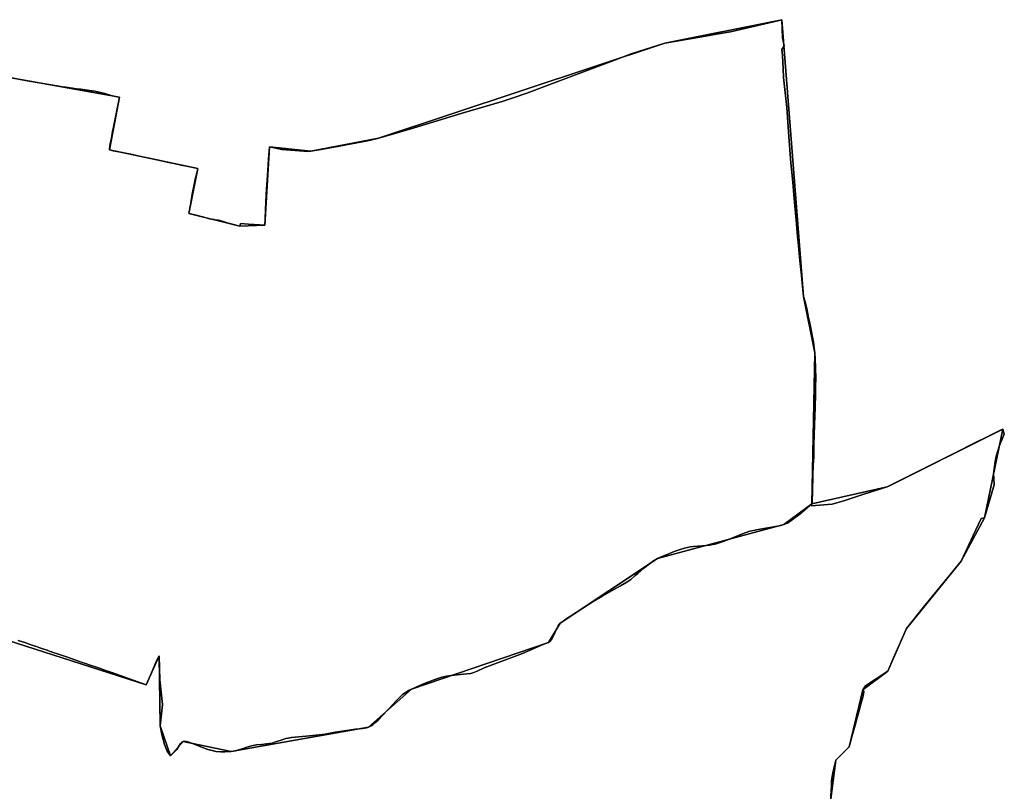
# Model space of a CAD drawing. Units: inches. Extents: x 48930 to 106139, y 57015 to 138762.
# Drawn here: x 77758 to 79776, y 80065 to 81648 of the extents above; entities that cross this region are included whole.
import ezdxf

# ---------------------------------------------------------------- set-up
doc = ezdxf.new("R2010")
doc.units = ezdxf.units.IN
doc.header["$MEASUREMENT"] = 0
for name, color, linetype, lineweight in [('LIMADM_COMM_CADASTRALES', 10, 'Continuous', 25), ('LIMADM_COMMUNES', 10, 'Continuous', 25), ('LIMADM_GEN_COMM_CADASTRALES', 10, 'Continuous', 25), ('LIMADM_GEN_COMMUNES', 10, 'Continuous', 25), ('LIMADM_GEN_SECTIONS', 10, 'Continuous', 25), ('LIMADM_SECTIONS', 10, 'Continuous', 25)]:
    doc.layers.add(name, color=color, linetype=linetype, lineweight=lineweight)

# ---------------------------------------------------------------- blocks, each defined once
blk = doc.blocks.new('limadmin_ACAD_1_FMEBLOCK9')
at = {"layer": 'LIMADM_GEN_COMM_CADASTRALES'}
blk.add_lwpolyline([(2060.4715, -318.5275), (2071.2595, -233.4945), (2098.2655, -206.4975), (2126.2895, -89.3155), (2177.5705, -51.3725), (2215.8105, 36.3555), (2327.9695, 174.0825), (2375.6545, 263.5225), (2413.4675, 445.3545), (2176.4575, 326.8865), (2021.9515, 292.0435), (2028.0495, 601.5075), (2004.7295, 717.2595), (1960.4395, 1285.0395), (1720.9995, 1236.6295), (1133.9325, 1041.7205), (995.0715, 1015.2045), (910.8095, 1024.0545), (900.8635, 863.5315), (849.4035, 861.3635), (745.5125, 887.5875), (763.6365, 979.5205), (582.3465, 1017.7445), (602.8445, 1126.0045), (254.0095, 1188.3235)], dxfattribs=at)
blk = doc.blocks.new('limadmin_ACAD_1_FMEBLOCK29')
at = {"layer": 'LIMADM_GEN_COMM_CADASTRALES'}
blk.add_lwpolyline([(-969.4595, 191.5665), (-620.6245, 129.2475), (-641.1225, 20.9875), (-459.8325, -17.2365), (-477.9565, -109.1695), (-374.0655, -135.3935), (-322.6055, -133.2255), (-312.6595, 27.2975), (-228.3975, 18.4475), (-89.5365, 44.9635), (497.5305, 239.8725), (736.9705, 288.2825), (781.2605, -279.4975), (804.5805, -395.2495), (798.4825, -704.7135), (952.9885, -669.8705), (1189.9985, -551.4025), (1152.1855, -733.2345), (1104.5005, -822.6745), (992.3415, -960.4015), (954.1015, -1048.1295), (902.8205, -1086.0725), (874.7965, -1203.2545), (847.7905, -1230.2515), (837.0025, -1315.2845)], dxfattribs=at)
blk = doc.blocks.new('limadmin_ACAD_1_FMEBLOCK257')
at = {"layer": 'LIMADM_GEN_SECTIONS'}
blk.add_lwpolyline([(-2621.048, 371.8455), (-2272.213, 309.5265), (-2292.711, 201.2665), (-2111.421, 163.0425), (-2129.545, 71.1095), (-2025.654, 44.8855), (-1974.194, 47.0535), (-1964.248, 207.5765), (-1879.986, 198.7265), (-1741.125, 225.2425), (-1154.058, 420.1515), (-914.618, 468.5615), (-870.328, -99.2185), (-847.008, -214.9705), (-853.106, -524.4345), (-698.6, -489.5915), (-461.59, -371.1235), (-499.403, -552.9555), (-547.088, -642.3955), (-659.247, -780.1225), (-697.487, -867.8505), (-748.768, -905.7935), (-776.792, -1022.9755), (-803.798, -1049.9725), (-814.586, -1135.0055)], dxfattribs=at)
blk = doc.blocks.new('limadmin_ACAD_1_FMEBLOCK370')
at = {"layer": 'LIMADM_GEN_SECTIONS'}
blk.add_lwpolyline([(-519.887, -480.464), (-119.147, -609.277), (-92.568, -550.06), (-90.607, -693.349), (-69.189, -755.059), (-43.152, -725.462), (54.81, -745.771), (336.535, -696.351), (424.502, -617.971), (705.354, -522.248), (729.121, -482.927), (929.05, -350.191), (1187.999, -280.746), (1244.998, -237.937), (1251.096, 71.527), (1227.776, 187.279), (1183.486, 755.059), (944.046, 706.649), (356.979, 511.74), (218.118, 485.224), (133.856, 494.074), (123.91, 333.551), (72.45, 331.383), (-31.441, 357.607), (-13.317, 449.54), (-194.607, 487.764), (-174.109, 596.024), (-522.944, 658.343)], dxfattribs=at)
blk = doc.blocks.new('limadmin_ACAD_1_FMEBLOCK434')
at = {"layer": 'LIMADM_GEN_SECTIONS'}
blk.add_lwpolyline([(947.4405, -61.529), (958.2285, 23.504), (985.2345, 50.501), (1013.2585, 167.683), (1064.5395, 205.626), (1102.7795, 293.354), (1214.9385, 431.081), (1262.6235, 520.521), (1300.4365, 702.353), (1063.4265, 583.885), (908.9205, 549.042), (851.9215, 506.233), (592.9725, 436.788), (393.0435, 304.052), (369.2765, 264.731), (88.4245, 169.008), (0.4575, 90.628), (-281.2675, 41.208), (-379.2295, 61.517), (-405.2665, 31.92), (-426.6845, 93.63), (-428.6455, 236.919), (-455.2245, 177.702), (-855.9645, 306.515)], dxfattribs=at)
blk = doc.blocks.new('limadmin_ACAD_1_FMEBLOCK680')
at = {"layer": 'LIMADM_GEN_COMMUNES'}
blk.add_lwpolyline([(-969.4595, 191.5665), (-620.6245, 129.2475), (-641.1225, 20.9875), (-459.8325, -17.2365), (-477.9565, -109.1695), (-374.0655, -135.3935), (-322.6055, -133.2255), (-312.6595, 27.2975), (-228.3975, 18.4475), (-89.5365, 44.9635), (497.5305, 239.8725), (736.9705, 288.2825), (781.2605, -279.4975), (804.5805, -395.2495), (798.4825, -704.7135), (952.9885, -669.8705), (1189.9985, -551.4025), (1152.1855, -733.2345), (1104.5005, -822.6745), (992.3415, -960.4015), (954.1015, -1048.1295), (902.8205, -1086.0725), (874.7965, -1203.2545), (847.7905, -1230.2515), (837.0025, -1315.2845)], dxfattribs=at)
blk = doc.blocks.new('limadmin_ACAD_1_FMEBLOCK767')
at = {"layer": 'LIMADM_GEN_COMMUNES'}
blk.add_lwpolyline([(2060.4715, -318.5275), (2071.2595, -233.4945), (2098.2655, -206.4975), (2126.2895, -89.3155), (2177.5705, -51.3725), (2215.8105, 36.3555), (2327.9695, 174.0825), (2375.6545, 263.5225), (2413.4675, 445.3545), (2176.4575, 326.8865), (2021.9515, 292.0435), (2028.0495, 601.5075), (2004.7295, 717.2595), (1960.4395, 1285.0395), (1720.9995, 1236.6295), (1133.9325, 1041.7205), (995.0715, 1015.2045), (910.8095, 1024.0545), (900.8635, 863.5315), (849.4035, 861.3635), (745.5125, 887.5875), (763.6365, 979.5205), (582.3465, 1017.7445), (602.8445, 1126.0045), (254.0095, 1188.3235)], dxfattribs=at)
blk = doc.blocks.new('limadmin_ACAD_1_FMEBLOCK787')
at = {"layer": 'LIMADM_COMMUNES'}
blk.add_lwpolyline([(2058.9215, -318.5275), (2060.0565, -296.9885), (2060.6225, -286.2445), (2060.8995, -280.9925), (2061.0475, -276.6055), (2061.2305, -271.1505), (2062.0905, -267.3035), (2064.4985, -256.5405), (2065.7225, -251.0675), (2067.7075, -242.3165), (2069.7095, -233.4945), (2087.5945, -216.0215), (2096.7155, -206.4975), (2102.6225, -186.1785), (2110.5715, -157.4905), (2112.2685, -151.3645), (2114.3095, -143.9525), (2118.9535, -127.0905), (2121.2485, -118.7565), (2123.8195, -109.4325), (2125.9015, -101.8825), (2127.2795, -92.7475), (2124.7395, -89.3155), (2130.7695, -81.6435), (2176.0205, -51.3725), (2190.9135, -17.4835), (2214.2605, 36.3555), (2251.9525, 83.0965), (2299.0855, 140.9215), (2326.4195, 174.0825), (2346.6365, 217.0235), (2347.2105, 218.2575), (2351.1295, 226.6875), (2367.5895, 262.0915), (2374.1045, 263.5225), (2394.3145, 330.7195), (2393.4655, 344.8195), (2393.1325, 353.7525), (2393.9715, 363.8005), (2395.9845, 378.9505), (2398.6565, 390.0295), (2405.2005, 411.8785), (2411.0725, 426.8695), (2415.0175, 434.9855), (2411.9175, 445.3545), (2406.9795, 442.9535), (2376.0755, 427.6375), (2360.0325, 419.6895), (2308.9695, 393.7075), (2260.5475, 369.5445), (2212.2745, 344.9625), (2178.1115, 328.1505), (2174.9075, 326.8865), (2127.3765, 311.8705), (2085.9835, 298.4165), (2072.0755, 293.9245), (2062.4885, 291.6145), (2019.1915, 287.7735), (2020.4015, 292.0435), (2021.2205, 294.9355), (2021.9415, 318.8335), (2022.7305, 348.7695), (2023.5195, 371.8395), (2024.3935, 387.5185), (2024.8315, 414.2535), (2025.8855, 454.2445), (2027.1135, 490.1705), (2027.8175, 515.9395), (2028.3435, 533.1795), (2028.5185, 549.2755), (2027.8175, 570.8465), (2027.2005, 589.0975), (2026.4995, 601.5075), (2025.5355, 611.4185), (2023.9625, 623.6965), (2021.5085, 637.2715), (2017.4775, 655.5115), (2014.4125, 671.2875), (2013.2625, 676.4595), (2012.1345, 681.5315), (2009.4215, 695.2365), (2006.1605, 708.5075), (2003.1795, 717.2595), (2001.8535, 731.0545), (1999.0325, 760.3985), (1996.1155, 791.0865), (1992.5195, 828.9105), (1983.7185, 925.9095), (1981.3455, 951.6505), (1977.7085, 991.0935), (1973.2765, 1045.7395), (1969.1365, 1104.9085), (1962.6615, 1166.4385), (1961.7895, 1185.0505), (1960.5435, 1211.6425), (1959.3125, 1224.1705), (1960.4265, 1225.7395), (1963.9375, 1231.5295), (1960.6805, 1247.4585), (1958.8895, 1285.0395), (1953.3285, 1283.5065), (1853.9525, 1260.3885), (1824.9285, 1255.0735), (1821.0715, 1254.3665), (1795.1435, 1249.6185), (1719.4495, 1236.6295), (1680.2325, 1224.5055), (1650.2945, 1215.1355), (1618.2345, 1202.6885), (1552.3825, 1178.2595), (1436.6865, 1134.5625), (1410.1145, 1125.4295), (1385.8935, 1117.1055), (1304.1795, 1093.1985), (1205.1505, 1063.3975), (1188.9985, 1058.5385), (1154.4005, 1048.1285), (1132.3825, 1041.7205), (1130.2515, 1041.2665), (1109.5635, 1036.8615), (1076.7035, 1030.0955), (1048.0435, 1024.7165), (1018.5565, 1019.4365), (993.5215, 1015.2045), (987.8995, 1014.8015), (934.4835, 1018.6255), (909.2595, 1024.0545), (907.0975, 999.5225), (905.9755, 986.7835), (904.0625, 956.0505), (902.9035, 937.4365), (902.1795, 925.7965), (900.6615, 895.5485), (899.8615, 876.5355), (899.3135, 863.5315), (865.8795, 865.7695), (849.2305, 866.8835), (847.8535, 861.3635), (827.7735, 866.9165), (823.9355, 867.9775), (811.6105, 872.0075), (804.2485, 873.4985), (800.6195, 874.1375), (795.6685, 874.9225), (790.9405, 875.7525), (786.3215, 876.6085), (783.9575, 877.2435), (774.4745, 879.8635), (766.2505, 881.9655), (761.3925, 883.1595), (747.1125, 886.7615), (743.9625, 887.5875), (747.5705, 908.7095), (750.6665, 926.8365), (754.8215, 947.2015), (755.7005, 953.0735), (756.1235, 955.4125), (758.0695, 962.4255), (758.6305, 964.7265), (760.2715, 971.4605), (760.6445, 973.1175), (761.4795, 976.8245), (762.0865, 979.5205), (738.5265, 984.5905), (727.7725, 986.9045), (713.5975, 989.9545), (705.7505, 991.6165), (699.4515, 992.9795), (692.8355, 994.4105), (682.0215, 996.7495), (652.2955, 1003.0985), (638.9165, 1006.0115), (628.2605, 1008.3115), (617.5085, 1010.6325), (616.4295, 1010.8435), (607.6645, 1012.5495), (588.6185, 1016.2575), (580.7965, 1017.7445), (581.8505, 1026.6875), (582.7365, 1031.2745), (584.8285, 1042.1125), (587.4705, 1055.7965), (589.2155, 1064.8345), (601.2945, 1126.0045), (597.0095, 1126.8645), (589.5945, 1128.3535), (579.4305, 1131.1695), (571.7735, 1133.8085), (551.0685, 1138.2215), (545.0715, 1139.3695), (522.5595, 1142.2195), (518.0025, 1142.4635), (508.3155, 1143.8945), (504.9795, 1144.3875), (491.4165, 1146.3925), (489.1295, 1146.7305), (468.9615, 1149.7105), (416.4045, 1159.2365), (413.2185, 1159.8075), (408.9965, 1160.5825), (373.0275, 1167.1855)], dxfattribs=at)
blk = doc.blocks.new('limadmin_ACAD_1_FMEBLOCK815')
at = {"layer": 'LIMADM_COMMUNES'}
blk.add_lwpolyline([(-848.8915, 170.4285), (-812.9225, 163.8255), (-808.7005, 163.0505), (-805.5145, 162.4795), (-752.9575, 152.9535), (-732.7895, 149.9735), (-730.5025, 149.6355), (-716.9395, 147.6305), (-713.6035, 147.1375), (-703.9165, 145.7065), (-699.3595, 145.4625), (-676.8475, 142.6125), (-670.8505, 141.4645), (-650.1455, 137.0515), (-642.4885, 134.4125), (-632.3245, 131.5965), (-624.9095, 130.1075), (-620.6245, 129.2475), (-632.7035, 68.0775), (-634.4485, 59.0395), (-637.0905, 45.3555), (-639.1825, 34.5175), (-640.0685, 29.9305), (-641.1225, 20.9875), (-633.3005, 19.5005), (-614.2545, 15.7925), (-605.4895, 14.0865), (-604.4105, 13.8755), (-593.6585, 11.5545), (-583.0025, 9.2545), (-569.6235, 6.3415), (-539.8975, -0.0075), (-529.0835, -2.3465), (-522.4675, -3.7775), (-516.1685, -5.1405), (-508.3215, -6.8025), (-494.1465, -9.8525), (-483.3925, -12.1665), (-459.8325, -17.2365), (-460.4395, -19.9325), (-461.2745, -23.6395), (-461.6475, -25.2965), (-463.2885, -32.0305), (-463.8495, -34.3315), (-465.7955, -41.3445), (-466.2185, -43.6835), (-467.0975, -49.5555), (-471.2525, -69.9205), (-474.3485, -88.0475), (-477.9565, -109.1695), (-474.8065, -109.9955), (-460.5265, -113.5975), (-455.6685, -114.7915), (-447.4445, -116.8935), (-437.9615, -119.5135), (-435.5975, -120.1485), (-430.9785, -121.0045), (-426.2505, -121.8345), (-421.2995, -122.6195), (-417.6705, -123.2585), (-410.3085, -124.7495), (-397.9835, -128.7795), (-394.1455, -129.8405), (-374.0655, -135.3935), (-372.6885, -129.8735), (-356.0395, -130.9875), (-322.6055, -133.2255), (-322.0575, -120.2215), (-321.2575, -101.2085), (-319.7395, -70.9605), (-319.0155, -59.3205), (-317.8565, -40.7065), (-315.9435, -9.9735), (-314.8215, 2.7655), (-312.6595, 27.2975), (-287.4355, 21.8685), (-234.0195, 18.0445), (-228.3975, 18.4475), (-203.3625, 22.6795), (-173.8755, 27.9595), (-145.2155, 33.3385), (-112.3555, 40.1045), (-91.6675, 44.5095), (-89.5365, 44.9635), (-67.5185, 51.3715), (-32.9205, 61.7815), (-16.7685, 66.6405), (82.2605, 96.4415), (163.9745, 120.3485), (188.1955, 128.6725), (214.7675, 137.8055), (330.4635, 181.5025), (396.3155, 205.9315), (428.3755, 218.3785), (458.3135, 227.7485), (497.5305, 239.8725), (573.2245, 252.8615), (599.1525, 257.6095), (603.0095, 258.3165), (632.0335, 263.6315), (731.4095, 286.7495), (736.9705, 288.2825), (738.7615, 250.7015), (742.0185, 234.7725), (738.5075, 228.9825), (737.3935, 227.4135), (738.6245, 214.8855), (739.8705, 188.2935), (740.7425, 169.6815), (747.2175, 108.1515), (751.3575, 48.9825), (755.7895, -5.6635), (759.4265, -45.1065), (761.7995, -70.8475), (770.6005, -167.8465), (774.1965, -205.6705), (777.1135, -236.3585), (779.9345, -265.7025), (781.2605, -279.4975), (784.2415, -288.2495), (787.5025, -301.5205), (790.2155, -315.2255), (791.3435, -320.2975), (792.4935, -325.4695), (795.5585, -341.2455), (799.5895, -359.4855), (802.0435, -373.0605), (803.6165, -385.3385), (804.5805, -395.2495), (805.2815, -407.6595), (805.8985, -425.9105), (806.5995, -447.4815), (806.4245, -463.5775), (805.8985, -480.8175), (805.1945, -506.5865), (803.9665, -542.5125), (802.9125, -582.5035), (802.4745, -609.2385), (801.6005, -624.9175), (800.8115, -647.9875), (800.0225, -677.9235), (799.3015, -701.8215), (798.4825, -704.7135), (797.2725, -708.9835), (840.5695, -705.1425), (850.1565, -702.8325), (864.0645, -698.3405), (905.4575, -684.8865), (952.9885, -669.8705), (956.1925, -668.6065), (990.3555, -651.7945), (1038.6285, -627.2125), (1087.0505, -603.0495), (1138.1135, -577.0675), (1154.1565, -569.1195), (1185.0605, -553.8035), (1189.9985, -551.4025), (1193.0985, -561.7715), (1189.1535, -569.8875), (1183.2815, -584.8785), (1176.7375, -606.7275), (1174.0655, -617.8065), (1172.0525, -632.9565), (1171.2135, -643.0045), (1171.5465, -651.9375), (1172.3955, -666.0375), (1152.1855, -733.2345), (1145.6705, -734.6655), (1129.2105, -770.0695), (1125.2915, -778.4995), (1124.7175, -779.7335), (1104.5005, -822.6745), (1077.1665, -855.8355), (1030.0335, -913.6605), (992.3415, -960.4015), (968.9945, -1014.2405), (954.1015, -1048.1295), (908.8505, -1078.4005), (902.8205, -1086.0725), (905.3605, -1089.5045), (903.9825, -1098.6395), (901.9005, -1106.1895), (899.3295, -1115.5135), (897.0345, -1123.8475), (892.3905, -1140.7095), (890.3495, -1148.1215), (888.6525, -1154.2475), (880.7035, -1182.9355), (874.7965, -1203.2545), (865.6755, -1212.7785), (847.7905, -1230.2515), (845.7885, -1239.0735), (843.8035, -1247.8245), (842.5795, -1253.2975), (840.1715, -1264.0605), (839.3115, -1267.9075), (839.1285, -1273.3625), (838.9805, -1277.7495), (838.7035, -1283.0015), (838.1375, -1293.7455), (837.0025, -1315.2845)], dxfattribs=at)

msp = doc.modelspace()

# ---------------------------------------------------------------- linework, layer by layer
at = {"layer": 'LIMADM_COMM_CADASTRALES'}
for points in [[(77734.291, 81529.705), (77770.26, 81523.102), (77774.482, 81522.327), (77777.668, 81521.756), (77830.225, 81512.23), (77850.393, 81509.25), (77852.68, 81508.912), (77866.243, 81506.907), (77869.579, 81506.414), (77879.266, 81504.983), (77883.823, 81504.739), (77906.335, 81501.889), (77912.332, 81500.741), (77933.037, 81496.328), (77940.694, 81493.689), (77950.858, 81490.873), (77958.273, 81489.384), (77962.558, 81488.524), (77950.479, 81427.354), (77948.734, 81418.316), (77946.092, 81404.632), (77944, 81393.794), (77943.114, 81389.207), (77942.06, 81380.264), (77949.882, 81378.777), (77968.928, 81375.069), (77977.693, 81373.363), (77978.772, 81373.152), (77989.524, 81370.831), (78000.18, 81368.531), (78013.559, 81365.618), (78043.285, 81359.269), (78054.099, 81356.93), (78060.715, 81355.499), (78067.014, 81354.136), (78074.861, 81352.474), (78089.036, 81349.424), (78099.79, 81347.11), (78123.35, 81342.04), (78122.743, 81339.344), (78121.908, 81335.637), (78121.535, 81333.98), (78119.894, 81327.246), (78119.333, 81324.945), (78117.387, 81317.932), (78116.964, 81315.593), (78116.085, 81309.721), (78111.93, 81289.356), (78108.834, 81271.229), (78105.226, 81250.107), (78108.376, 81249.281), (78122.656, 81245.679), (78127.514, 81244.485), (78135.738, 81242.383), (78145.221, 81239.763), (78147.585, 81239.128), (78152.204, 81238.272), (78156.932, 81237.442), (78161.883, 81236.657), (78165.512, 81236.018), (78172.874, 81234.527), (78185.199, 81230.497), (78189.037, 81229.436), (78209.117, 81223.883), (78210.494, 81229.403), (78227.143, 81228.289), (78260.577, 81226.051), (78261.125, 81239.055), (78261.925, 81258.068), (78263.443, 81288.316), (78264.167, 81299.956), (78265.326, 81318.57), (78267.239, 81349.303), (78268.361, 81362.042), (78270.523, 81386.574), (78295.747, 81381.145), (78349.163, 81377.321), (78354.785, 81377.724), (78379.82, 81381.956), (78409.307, 81387.236), (78437.967, 81392.615), (78470.827, 81399.381), (78491.515, 81403.786), (78493.646, 81404.24), (78515.664, 81410.648), (78550.262, 81421.058), (78566.414, 81425.917), (78665.443, 81455.718), (78747.157, 81479.625), (78771.378, 81487.949), (78797.95, 81497.082), (78913.646, 81540.779), (78979.498, 81565.208), (79011.558, 81577.655), (79041.496, 81587.025), (79080.713, 81599.149), (79156.407, 81612.138), (79182.335, 81616.886), (79186.192, 81617.593), (79215.216, 81622.908), (79314.592, 81646.026), (79320.153, 81647.559), (79321.944, 81609.978), (79325.201, 81594.049), (79321.69, 81588.259), (79320.576, 81586.69), (79321.807, 81574.162), (79323.053, 81547.57), (79323.925, 81528.958), (79330.4, 81467.428), (79334.54, 81408.259), (79338.972, 81353.613), (79342.609, 81314.17), (79344.982, 81288.429), (79353.783, 81191.43), (79357.379, 81153.606), (79360.296, 81122.918), (79363.117, 81093.574), (79364.443, 81079.779), (79367.424, 81071.027), (79370.685, 81057.756), (79373.398, 81044.051), (79374.526, 81038.979), (79375.676, 81033.807), (79378.741, 81018.031), (79382.772, 80999.791), (79385.226, 80986.216), (79386.799, 80973.938), (79387.763, 80964.027), (79388.464, 80951.617), (79389.081, 80933.366), (79389.782, 80911.795), (79389.607, 80895.699), (79389.081, 80878.459), (79388.377, 80852.69), (79387.149, 80816.764), (79386.095, 80776.773), (79385.657, 80750.038), (79384.783, 80734.359), (79383.994, 80711.289), (79383.205, 80681.353), (79382.484, 80657.455), (79381.665, 80654.563), (79380.455, 80650.293), (79423.752, 80654.134), (79433.339, 80656.444), (79447.247, 80660.936), (79488.64, 80674.39), (79536.171, 80689.406), (79539.375, 80690.67), (79573.538, 80707.482), (79621.811, 80732.064), (79670.233, 80756.227), (79721.296, 80782.209), (79737.339, 80790.157), (79768.243, 80805.473), (79773.181, 80807.874), (79776.281, 80797.505), (79772.336, 80789.389), (79766.464, 80774.398), (79759.92, 80752.549), (79757.248, 80741.47), (79755.235, 80726.32), (79754.396, 80716.272), (79754.729, 80707.339), (79755.578, 80693.239), (79735.368, 80626.042), (79728.853, 80624.611), (79712.393, 80589.207), (79708.474, 80580.777), (79707.9, 80579.543), (79687.683, 80536.602), (79660.349, 80503.441), (79613.216, 80445.616), (79575.524, 80398.875), (79552.177, 80345.036), (79537.284, 80311.147), (79492.033, 80280.876), (79486.003, 80273.204), (79488.543, 80269.772), (79487.165, 80260.637), (79485.083, 80253.087), (79482.512, 80243.763), (79480.217, 80235.429), (79475.573, 80218.567), (79473.532, 80211.155), (79471.835, 80205.029), (79463.886, 80176.341), (79457.979, 80156.022), (79448.858, 80146.498), (79430.973, 80129.025), (79428.971, 80120.203), (79426.986, 80111.452), (79425.762, 80105.979), (79423.354, 80095.216), (79422.494, 80091.369), (79422.311, 80085.914), (79422.163, 80081.527), (79421.886, 80076.275), (79421.32, 80065.531), (79420.185, 80043.992)], [(79420.185, 80043.992), (79421.32, 80065.531), (79421.886, 80076.275), (79422.163, 80081.527), (79422.311, 80085.914), (79422.494, 80091.369), (79423.354, 80095.216), (79425.762, 80105.979), (79426.986, 80111.452), (79428.971, 80120.203), (79430.973, 80129.025), (79448.858, 80146.498), (79457.979, 80156.022), (79463.886, 80176.341), (79471.835, 80205.029), (79473.532, 80211.155), (79475.573, 80218.567), (79480.217, 80235.429), (79482.512, 80243.763), (79485.083, 80253.087), (79487.165, 80260.637), (79488.543, 80269.772), (79486.003, 80273.204), (79492.033, 80280.876), (79537.284, 80311.147), (79552.177, 80345.036), (79575.524, 80398.875), (79613.216, 80445.616), (79660.349, 80503.441), (79687.683, 80536.602), (79707.9, 80579.543), (79708.474, 80580.777), (79712.393, 80589.207), (79728.853, 80624.611), (79735.368, 80626.042), (79755.578, 80693.239), (79754.729, 80707.339), (79754.396, 80716.272), (79755.235, 80726.32), (79757.248, 80741.47), (79759.92, 80752.549), (79766.464, 80774.398), (79772.336, 80789.389), (79776.281, 80797.505), (79773.181, 80807.874), (79768.243, 80805.473), (79737.339, 80790.157), (79721.296, 80782.209), (79670.233, 80756.227), (79621.811, 80732.064), (79573.538, 80707.482), (79539.375, 80690.67), (79536.171, 80689.406), (79488.64, 80674.39), (79447.247, 80660.936), (79433.339, 80656.444), (79423.752, 80654.134), (79380.455, 80650.293), (79381.665, 80654.563), (79382.484, 80657.455), (79383.205, 80681.353), (79383.994, 80711.289), (79384.783, 80734.359), (79385.657, 80750.038), (79386.095, 80776.773), (79387.149, 80816.764), (79388.377, 80852.69), (79389.081, 80878.459), (79389.607, 80895.699), (79389.782, 80911.795), (79389.081, 80933.366), (79388.464, 80951.617), (79387.763, 80964.027), (79386.799, 80973.938), (79385.226, 80986.216), (79382.772, 80999.791), (79378.741, 81018.031), (79375.676, 81033.807), (79374.526, 81038.979), (79373.398, 81044.051), (79370.685, 81057.756), (79367.424, 81071.027), (79364.443, 81079.779), (79363.117, 81093.574), (79360.296, 81122.918), (79357.379, 81153.606), (79353.783, 81191.43), (79344.982, 81288.429), (79342.609, 81314.17), (79338.972, 81353.613), (79334.54, 81408.259), (79330.4, 81467.428), (79323.925, 81528.958), (79323.053, 81547.57), (79321.807, 81574.162), (79320.576, 81586.69), (79321.69, 81588.259), (79325.201, 81594.049), (79321.944, 81609.978), (79320.153, 81647.559), (79314.592, 81646.026), (79215.216, 81622.908), (79186.192, 81617.593), (79182.335, 81616.886), (79156.407, 81612.138), (79080.713, 81599.149), (79041.496, 81587.025), (79011.558, 81577.655), (78979.498, 81565.208), (78913.646, 81540.779), (78797.95, 81497.082), (78771.378, 81487.949), (78747.157, 81479.625), (78665.443, 81455.718), (78566.414, 81425.917), (78550.262, 81421.058), (78515.664, 81410.648), (78493.646, 81404.24), (78491.515, 81403.786), (78470.827, 81399.381), (78437.967, 81392.615), (78409.307, 81387.236), (78379.82, 81381.956), (78354.785, 81377.724), (78349.163, 81377.321), (78295.747, 81381.145), (78270.523, 81386.574), (78268.361, 81362.042), (78267.239, 81349.303), (78265.326, 81318.57), (78264.167, 81299.956), (78263.443, 81288.316), (78261.925, 81258.068), (78261.125, 81239.055), (78260.577, 81226.051), (78227.143, 81228.289), (78210.494, 81229.403), (78209.117, 81223.883), (78189.037, 81229.436), (78185.199, 81230.497), (78172.874, 81234.527), (78165.512, 81236.018), (78161.883, 81236.657), (78156.932, 81237.442), (78152.204, 81238.272), (78147.585, 81239.128), (78145.221, 81239.763), (78135.738, 81242.383), (78127.514, 81244.485), (78122.656, 81245.679), (78108.376, 81249.281), (78105.226, 81250.107), (78108.834, 81271.229), (78111.93, 81289.356), (78116.085, 81309.721), (78116.964, 81315.593), (78117.387, 81317.932), (78119.333, 81324.945), (78119.894, 81327.246), (78121.535, 81333.98), (78121.908, 81335.637), (78122.743, 81339.344), (78123.35, 81342.04), (78099.79, 81347.11), (78089.036, 81349.424), (78074.861, 81352.474), (78067.014, 81354.136), (78060.715, 81355.499), (78054.099, 81356.93), (78043.285, 81359.269), (78013.559, 81365.618), (78000.18, 81368.531), (77989.524, 81370.831), (77978.772, 81373.152), (77977.693, 81373.363), (77968.928, 81375.069), (77949.882, 81378.777), (77942.06, 81380.264), (77943.114, 81389.207), (77944, 81393.794), (77946.092, 81404.632), (77948.734, 81418.316), (77950.479, 81427.354), (77962.558, 81488.524), (77958.273, 81489.384), (77950.858, 81490.873), (77940.694, 81493.689), (77933.037, 81496.328), (77912.332, 81500.741), (77906.335, 81501.889), (77883.823, 81504.739), (77879.266, 81504.983), (77869.579, 81506.414), (77866.243, 81506.907), (77852.68, 81508.912), (77850.393, 81509.25), (77830.225, 81512.23), (77777.668, 81521.756), (77774.482, 81522.327), (77770.26, 81523.102), (77734.291, 81529.705)]]:
    msp.add_lwpolyline(points, dxfattribs=at)
at = {"layer": 'LIMADM_SECTIONS'}
for points in [[(77734.291, 81529.705), (77770.26, 81523.102), (77774.482, 81522.327), (77777.668, 81521.756), (77830.225, 81512.23), (77850.393, 81509.25), (77852.68, 81508.912), (77866.243, 81506.907), (77869.579, 81506.414), (77879.266, 81504.983), (77883.823, 81504.739), (77906.335, 81501.889), (77912.332, 81500.741), (77933.037, 81496.328), (77940.694, 81493.689), (77950.858, 81490.873), (77958.273, 81489.384), (77962.558, 81488.524), (77950.479, 81427.354), (77948.734, 81418.316), (77946.092, 81404.632), (77944, 81393.794), (77943.114, 81389.207), (77942.06, 81380.264), (77949.882, 81378.777), (77968.928, 81375.069), (77977.693, 81373.363), (77978.772, 81373.152), (77989.524, 81370.831), (78000.18, 81368.531), (78013.559, 81365.618), (78043.285, 81359.269), (78054.099, 81356.93), (78060.715, 81355.499), (78067.014, 81354.136), (78074.861, 81352.474), (78089.036, 81349.424), (78099.79, 81347.11), (78123.35, 81342.04), (78122.743, 81339.344), (78121.908, 81335.637), (78121.535, 81333.98), (78119.894, 81327.246), (78119.335, 81324.955), (78117.387, 81317.932), (78116.964, 81315.593), (78116.085, 81309.721), (78111.93, 81289.356), (78108.834, 81271.229), (78105.226, 81250.107), (78108.376, 81249.281), (78122.656, 81245.679), (78127.514, 81244.485), (78135.738, 81242.383), (78145.221, 81239.763), (78147.585, 81239.128), (78152.204, 81238.272), (78156.932, 81237.442), (78161.883, 81236.657), (78165.512, 81236.018), (78172.874, 81234.527), (78185.199, 81230.497), (78189.037, 81229.436), (78209.117, 81223.883), (78210.494, 81229.403), (78227.143, 81228.289), (78260.577, 81226.051), (78261.125, 81239.055), (78261.925, 81258.068), (78263.443, 81288.316), (78264.167, 81299.956), (78265.326, 81318.57), (78267.239, 81349.303), (78268.361, 81362.042), (78270.523, 81386.574), (78295.747, 81381.145), (78349.163, 81377.321), (78354.785, 81377.724), (78379.82, 81381.956), (78409.307, 81387.236), (78437.967, 81392.615), (78470.827, 81399.381), (78491.515, 81403.786), (78493.646, 81404.24), (78515.664, 81410.648), (78550.262, 81421.058), (78566.414, 81425.917), (78665.443, 81455.718), (78747.157, 81479.625), (78771.378, 81487.949), (78797.95, 81497.082), (78913.646, 81540.779), (78979.498, 81565.208), (79011.558, 81577.655), (79041.496, 81587.025), (79080.713, 81599.149), (79156.407, 81612.138), (79182.335, 81616.886), (79186.192, 81617.593), (79215.216, 81622.908), (79314.592, 81646.026), (79320.153, 81647.559), (79321.944, 81609.978), (79325.201, 81594.049), (79321.69, 81588.259), (79320.576, 81586.69), (79321.807, 81574.162), (79323.053, 81547.57), (79323.925, 81528.958), (79330.4, 81467.428), (79334.54, 81408.259), (79338.972, 81353.613), (79342.609, 81314.17), (79344.982, 81288.429), (79348.179, 81253.193), (79352.736, 81202.974), (79353.783, 81191.43), (79357.379, 81153.606), (79360.296, 81122.918), (79363.117, 81093.574), (79364.443, 81079.779), (79367.424, 81071.027), (79370.685, 81057.756), (79373.398, 81044.051), (79374.526, 81038.979), (79375.676, 81033.807), (79378.741, 81018.031), (79382.772, 80999.791), (79385.226, 80986.216), (79386.799, 80973.938), (79387.763, 80964.027), (79388.464, 80951.617), (79389.081, 80933.366), (79389.782, 80911.795), (79389.607, 80895.699), (79389.081, 80878.459), (79388.377, 80852.69), (79387.149, 80816.764), (79386.095, 80776.773), (79385.657, 80750.038), (79384.783, 80734.359), (79383.994, 80711.289), (79383.205, 80681.353), (79382.484, 80657.455), (79381.665, 80654.563), (79380.455, 80650.293), (79423.752, 80654.134), (79433.339, 80656.444), (79447.247, 80660.936), (79488.64, 80674.39), (79536.171, 80689.406), (79539.375, 80690.67), (79573.538, 80707.482), (79621.811, 80732.064), (79670.233, 80756.227), (79721.296, 80782.209), (79737.339, 80790.157), (79768.243, 80805.473), (79773.181, 80807.874), (79776.281, 80797.505), (79772.336, 80789.389), (79766.464, 80774.398), (79759.92, 80752.549), (79757.248, 80741.47), (79755.235, 80726.32), (79754.396, 80716.272), (79754.729, 80707.339), (79755.578, 80693.239), (79735.368, 80626.042), (79728.853, 80624.611), (79712.393, 80589.207), (79708.474, 80580.777), (79707.9, 80579.543), (79687.683, 80536.602), (79660.349, 80503.441), (79613.216, 80445.616), (79575.524, 80398.875), (79552.177, 80345.036), (79537.284, 80311.147), (79492.033, 80280.876), (79486.003, 80273.204), (79488.543, 80269.772), (79487.165, 80260.637), (79485.083, 80253.087), (79482.512, 80243.763), (79480.217, 80235.429), (79475.573, 80218.567), (79473.532, 80211.155), (79471.835, 80205.029), (79463.886, 80176.341), (79457.979, 80156.022), (79448.858, 80146.498), (79430.973, 80129.025), (79428.971, 80120.203), (79426.986, 80111.452), (79425.762, 80105.979), (79423.354, 80095.216), (79422.494, 80091.369), (79422.311, 80085.914), (79422.163, 80081.527), (79421.886, 80076.275), (79421.32, 80065.531), (79420.185, 80043.992)], [(77755.361, 80374.141), (77763.668, 80371.42), (77770.595, 80369.151), (77779.714, 80366.164), (77781.895, 80365.45), (77785.797, 80364.026), (77789.765, 80362.577), (77792.736, 80361.535), (77799.442, 80359.182), (77803.691, 80357.791), (77805.82, 80357.094), (77814.621, 80354.034), (77815.754, 80353.64), (77822.743, 80351.21), (77824.205, 80350.702), (77826.812, 80349.857), (77835.387, 80346.875), (77836.042, 80346.647), (77855.974, 80339.716), (77856.03, 80339.696), (77858.116, 80338.969), (77863.576, 80337.067), (77865.821, 80336.417), (77878.869, 80331.771), (77886.415, 80329.138), (77891.143, 80327.488), (77904.801, 80322.89), (77907.106, 80322.136), (77911.283, 80320.638), (77921.519, 80317.077), (77935.822, 80312.077), (77942.885, 80309.851), (77948.451, 80307.834), (77949.006, 80307.634), (77964.101, 80302.082), (78017.52, 80283.223), (78026.68, 80304.359), (78038.644, 80332.573), (78044.099, 80342.44), (78045.542, 80293.162), (78050.759, 80242.71), (78048.299, 80217.414), (78046.06, 80199.151), (78049.527, 80181.357), (78054.744, 80161.011), (78060.25, 80147.406), (78067.478, 80137.441), (78080.457, 80150.55), (78088.004, 80162.732), (78090.602, 80165.351), (78093.515, 80167.038), (78096.9, 80167.488), (78104.863, 80165.422), (78114.254, 80162.002), (78129.181, 80156.184), (78144.133, 80150.912), (78152.435, 80148.205), (78160.169, 80146.638), (78170.085, 80146.087), (78179.017, 80145.802), (78191.477, 80146.729), (78200.559, 80148.084), (78207.239, 80149.725), (78216.311, 80152.666), (78223.778, 80155.079), (78233.311, 80157.932), (78243.894, 80159.93), (78254.084, 80160.99), (78269.846, 80162.702), (78275.625, 80163.844), (78282.756, 80165.984), (78292.019, 80169.324), (78303.728, 80172.962), (78308.73, 80173.925), (78315.587, 80175.245), (78345.425, 80178.086), (78372.117, 80180.499), (78384.651, 80182.068), (78405.142, 80186.277), (78419.053, 80188.389), (78432.788, 80190.458), (78446.449, 80192.098), (78460.892, 80193.438), (78468.848, 80194.793), (78473.202, 80196.149), (78478.456, 80199.002), (78481.983, 80201.285), (78487.913, 80206.493), (78493.617, 80211.415), (78501.546, 80220.301), (78513.406, 80232.286), (78523.989, 80243.629), (78529.366, 80249.803), (78537.247, 80257.935), (78543.026, 80263.5), (78547.98, 80266.995), (78554.81, 80271.347), (78561.169, 80274.529), (78586.05, 80285.062), (78611.119, 80295.05), (78623.278, 80299.187), (78632.736, 80300.971), (78641.703, 80302.168), (78674.353, 80305.663), (78683.059, 80306.805), (78688.839, 80308.445), (78696.074, 80311.565), (78710.26, 80317.772), (78737.391, 80328.442), (78761.485, 80337.073), (78788.46, 80347.741), (78815.331, 80359.226), (78829.111, 80365.116), (78842.021, 80370.252), (78845.774, 80372.963), (78848.776, 80377.243), (78851.704, 80382.308), (78859.284, 80399.073), (78862.035, 80404.009), (78864.137, 80407.861), (78865.788, 80409.573), (78871.267, 80413.425), (78877.422, 80417.634), (78898.56, 80431.589), (78933.421, 80453.952), (78951.885, 80464.938), (78972.656, 80477.035), (78989.445, 80486.578), (79002.655, 80494.14), (79010.536, 80499.419), (79019.543, 80507.266), (79024.916, 80511.799), (79037.376, 80522.428), (79049.129, 80531.68), (79054.608, 80535.746), (79059.412, 80538.956), (79065.717, 80542.309), (79072.679, 80545.503), (79085.439, 80550.496), (79099.895, 80556.542), (79111.979, 80560.679), (79120.761, 80563.461), (79127.066, 80565.102), (79132.824, 80566.294), (79139.354, 80567.007), (79148.136, 80567.507), (79166.224, 80569.076), (79173.088, 80569.858), (79178.492, 80570.857), (79183.596, 80572.07), (79189.901, 80573.782), (79200.183, 80577.206), (79211.067, 80581.058), (79229.478, 80588.733), (79244.94, 80595.011), (79254.472, 80598.078), (79261.903, 80600.004), (79271.697, 80602.137), (79287.309, 80604.419), (79303.596, 80607.059), (79317.911, 80609.828), (79324.666, 80611.754), (79331.646, 80614.893), (79339.377, 80619.958), (79347.523, 80626.252), (79356.905, 80633.386), (79367.488, 80642.303), (79381.665, 80654.563), (79382.484, 80657.455), (79383.205, 80681.353), (79383.994, 80711.289), (79384.783, 80734.359), (79385.657, 80750.038), (79386.095, 80776.773), (79387.149, 80816.764), (79388.377, 80852.69), (79389.081, 80878.459), (79389.607, 80895.699), (79389.782, 80911.795), (79389.081, 80933.366), (79388.464, 80951.617), (79387.763, 80964.027), (79386.799, 80973.938), (79385.226, 80986.216), (79382.772, 80999.791), (79378.741, 81018.031), (79375.676, 81033.807), (79374.526, 81038.979), (79373.398, 81044.051), (79370.685, 81057.756), (79367.424, 81071.027), (79364.443, 81079.779), (79363.117, 81093.574), (79360.296, 81122.918), (79357.379, 81153.606), (79353.783, 81191.43), (79352.736, 81202.974), (79348.179, 81253.193), (79344.982, 81288.429), (79342.609, 81314.17), (79338.972, 81353.613), (79334.54, 81408.259), (79330.4, 81467.428), (79323.925, 81528.958), (79323.053, 81547.57), (79321.807, 81574.162), (79320.576, 81586.69), (79321.69, 81588.259), (79325.201, 81594.049), (79321.944, 81609.978), (79320.153, 81647.559), (79314.592, 81646.026), (79215.216, 81622.908), (79186.192, 81617.593), (79182.335, 81616.886), (79156.407, 81612.138), (79080.713, 81599.149), (79041.496, 81587.025), (79011.558, 81577.655), (78979.498, 81565.208), (78913.646, 81540.779), (78797.95, 81497.082), (78771.378, 81487.949), (78747.157, 81479.625), (78665.443, 81455.718), (78566.414, 81425.917), (78550.262, 81421.058), (78515.664, 81410.648), (78493.646, 81404.24), (78491.515, 81403.786), (78470.827, 81399.381), (78437.967, 81392.615), (78409.307, 81387.236), (78379.82, 81381.956), (78354.785, 81377.724), (78349.163, 81377.321), (78295.747, 81381.145), (78270.523, 81386.574), (78268.361, 81362.042), (78267.239, 81349.303), (78265.326, 81318.57), (78264.167, 81299.956), (78263.443, 81288.316), (78261.925, 81258.068), (78261.125, 81239.055), (78260.577, 81226.051), (78227.143, 81228.289), (78210.494, 81229.403), (78209.117, 81223.883), (78189.037, 81229.436), (78185.199, 81230.497), (78172.874, 81234.527), (78165.512, 81236.018), (78161.883, 81236.657), (78156.932, 81237.442), (78152.204, 81238.272), (78147.585, 81239.128), (78145.221, 81239.763), (78135.738, 81242.383), (78127.514, 81244.485), (78122.656, 81245.679), (78108.376, 81249.281), (78105.226, 81250.107), (78108.834, 81271.229), (78111.93, 81289.356), (78116.085, 81309.721), (78116.964, 81315.593), (78117.387, 81317.932), (78119.335, 81324.955), (78119.894, 81327.246), (78121.535, 81333.98), (78121.908, 81335.637), (78122.743, 81339.344), (78123.35, 81342.04), (78099.79, 81347.11), (78089.036, 81349.424), (78074.861, 81352.474), (78067.014, 81354.136), (78060.715, 81355.499), (78054.099, 81356.93), (78043.285, 81359.269), (78013.559, 81365.618), (78000.18, 81368.531), (77989.524, 81370.831), (77978.772, 81373.152), (77977.693, 81373.363), (77968.928, 81375.069), (77949.882, 81378.777), (77942.06, 81380.264), (77943.114, 81389.207), (77944, 81393.794), (77946.092, 81404.632), (77948.734, 81418.316), (77950.479, 81427.354), (77962.558, 81488.524), (77958.273, 81489.384), (77950.858, 81490.873), (77940.694, 81493.689), (77933.037, 81496.328), (77912.332, 81500.741), (77906.335, 81501.889), (77883.823, 81504.739), (77879.266, 81504.983), (77869.579, 81506.414), (77866.243, 81506.907), (77852.68, 81508.912), (77850.393, 81509.25), (77830.225, 81512.23), (77777.668, 81521.756), (77774.482, 81522.327), (77770.26, 81523.102), (77734.291, 81529.705)], [(79420.185, 80043.992), (79421.32, 80065.531), (79421.886, 80076.275), (79422.163, 80081.527), (79422.311, 80085.914), (79422.494, 80091.369), (79423.354, 80095.216), (79425.762, 80105.979), (79426.986, 80111.452), (79428.971, 80120.203), (79430.973, 80129.025), (79448.858, 80146.498), (79457.979, 80156.022), (79463.886, 80176.341), (79471.835, 80205.029), (79473.532, 80211.155), (79475.573, 80218.567), (79480.217, 80235.429), (79482.512, 80243.763), (79485.083, 80253.087), (79487.165, 80260.637), (79488.543, 80269.772), (79486.003, 80273.204), (79492.033, 80280.876), (79537.284, 80311.147), (79552.177, 80345.036), (79575.524, 80398.875), (79613.216, 80445.616), (79660.349, 80503.441), (79687.683, 80536.602), (79707.9, 80579.543), (79708.474, 80580.777), (79712.393, 80589.207), (79728.853, 80624.611), (79735.368, 80626.042), (79755.578, 80693.239), (79754.729, 80707.339), (79754.396, 80716.272), (79755.235, 80726.32), (79757.248, 80741.47), (79759.92, 80752.549), (79766.464, 80774.398), (79772.336, 80789.389), (79776.281, 80797.505), (79773.181, 80807.874), (79768.243, 80805.473), (79737.339, 80790.157), (79721.296, 80782.209), (79670.233, 80756.227), (79621.811, 80732.064), (79573.538, 80707.482), (79539.375, 80690.67), (79536.171, 80689.406), (79488.64, 80674.39), (79447.247, 80660.936), (79433.339, 80656.444), (79423.752, 80654.134), (79380.455, 80650.293), (79381.665, 80654.563), (79367.488, 80642.303), (79356.905, 80633.386), (79347.523, 80626.252), (79339.377, 80619.958), (79331.646, 80614.893), (79324.666, 80611.754), (79317.911, 80609.828), (79303.596, 80607.059), (79287.309, 80604.419), (79271.697, 80602.137), (79261.903, 80600.004), (79254.472, 80598.078), (79244.94, 80595.011), (79229.478, 80588.733), (79211.067, 80581.058), (79200.183, 80577.206), (79189.901, 80573.782), (79183.596, 80572.07), (79178.492, 80570.857), (79173.088, 80569.858), (79166.224, 80569.076), (79148.136, 80567.507), (79139.354, 80567.007), (79132.824, 80566.294), (79127.066, 80565.102), (79120.761, 80563.461), (79111.979, 80560.679), (79099.895, 80556.542), (79085.439, 80550.496), (79072.679, 80545.503), (79065.717, 80542.309), (79059.412, 80538.956), (79054.608, 80535.746), (79049.129, 80531.68), (79037.376, 80522.428), (79024.916, 80511.799), (79019.543, 80507.266), (79010.536, 80499.419), (79002.655, 80494.14), (78989.445, 80486.578), (78972.656, 80477.035), (78951.885, 80464.938), (78933.421, 80453.952), (78898.56, 80431.589), (78877.422, 80417.634), (78871.267, 80413.425), (78865.788, 80409.573), (78864.137, 80407.861), (78862.035, 80404.009), (78859.284, 80399.073), (78851.704, 80382.308), (78848.776, 80377.243), (78845.774, 80372.963), (78842.021, 80370.252), (78829.111, 80365.116), (78815.331, 80359.226), (78788.46, 80347.741), (78761.485, 80337.073), (78737.391, 80328.442), (78710.26, 80317.772), (78696.074, 80311.565), (78688.839, 80308.445), (78683.059, 80306.805), (78674.353, 80305.663), (78641.703, 80302.168), (78632.736, 80300.971), (78623.278, 80299.187), (78611.119, 80295.05), (78586.05, 80285.062), (78561.169, 80274.529), (78554.81, 80271.347), (78547.98, 80266.995), (78543.026, 80263.5), (78537.247, 80257.935), (78529.366, 80249.803), (78523.989, 80243.629), (78513.406, 80232.286), (78501.546, 80220.301), (78493.617, 80211.415), (78487.913, 80206.493), (78481.983, 80201.285), (78478.456, 80199.002), (78473.202, 80196.149), (78468.848, 80194.793), (78460.892, 80193.438), (78446.449, 80192.098), (78432.788, 80190.458), (78419.053, 80188.389), (78405.142, 80186.277), (78384.651, 80182.068), (78372.117, 80180.499), (78345.425, 80178.086), (78315.587, 80175.245), (78308.73, 80173.925), (78303.728, 80172.962), (78292.019, 80169.324), (78282.756, 80165.984), (78275.625, 80163.844), (78269.846, 80162.702), (78254.084, 80160.99), (78243.894, 80159.93), (78233.311, 80157.932), (78223.778, 80155.079), (78216.311, 80152.666), (78207.239, 80149.725), (78200.559, 80148.084), (78191.477, 80146.729), (78179.017, 80145.802), (78170.085, 80146.087), (78160.169, 80146.638), (78152.435, 80148.205), (78144.133, 80150.912), (78129.181, 80156.184), (78114.254, 80162.002), (78104.863, 80165.422), (78096.9, 80167.488), (78093.515, 80167.038), (78090.602, 80165.351), (78088.004, 80162.732), (78080.457, 80150.55), (78067.478, 80137.441), (78060.25, 80147.406), (78054.744, 80161.011), (78049.527, 80181.357), (78046.06, 80199.151), (78048.299, 80217.414), (78050.759, 80242.71), (78045.542, 80293.162), (78044.099, 80342.44), (78038.644, 80332.573), (78026.68, 80304.359), (78017.52, 80283.223), (77964.101, 80302.082), (77949.006, 80307.634), (77948.451, 80307.834), (77942.885, 80309.851), (77935.822, 80312.077), (77921.519, 80317.077), (77911.283, 80320.638), (77907.106, 80322.136), (77904.801, 80322.89), (77891.143, 80327.488), (77886.415, 80329.138), (77878.869, 80331.771), (77865.821, 80336.417), (77863.576, 80337.067), (77858.116, 80338.969), (77856.03, 80339.696), (77855.974, 80339.716), (77836.042, 80346.647), (77835.387, 80346.875), (77826.812, 80349.857), (77824.205, 80350.702), (77822.743, 80351.21), (77815.754, 80353.64), (77814.621, 80354.034), (77805.82, 80357.094), (77803.691, 80357.791), (77799.442, 80359.182), (77792.736, 80361.535), (77789.765, 80362.577), (77785.797, 80364.026), (77781.895, 80365.45), (77779.714, 80366.164), (77770.595, 80369.151), (77763.668, 80371.42), (77755.361, 80374.141)]]:
    msp.add_lwpolyline(points, dxfattribs=at)

# ---------------------------------------------------------------- block references
at = {"layer": 'LIMADM_COMMUNES'}
for name, p in [('limadmin_ACAD_1_FMEBLOCK815', (78583.183, 81359.276)), ('limadmin_ACAD_1_FMEBLOCK787', (77361.264, 80362.52))]:
    msp.add_blockref(name, p, dxfattribs=at)
at = {"layer": 'LIMADM_GEN_COMM_CADASTRALES'}
for name, p in [('limadmin_ACAD_1_FMEBLOCK29', (78583.183, 81359.276)), ('limadmin_ACAD_1_FMEBLOCK9', (77359.714, 80362.52))]:
    msp.add_blockref(name, p, dxfattribs=at)
at = {"layer": 'LIMADM_GEN_COMMUNES'}
for name, p in [('limadmin_ACAD_1_FMEBLOCK680', (78583.183, 81359.276)), ('limadmin_ACAD_1_FMEBLOCK767', (77359.714, 80362.52))]:
    msp.add_blockref(name, p, dxfattribs=at)
at = {"layer": 'LIMADM_GEN_SECTIONS'}
for name, p in [('limadmin_ACAD_1_FMEBLOCK257', (80234.771, 81178.997)), ('limadmin_ACAD_1_FMEBLOCK370', (78136.667, 80892.5)), ('limadmin_ACAD_1_FMEBLOCK434', (78472.745, 80105.521))]:
    msp.add_blockref(name, p, dxfattribs=at)

doc.saveas('drawing.dxf')
